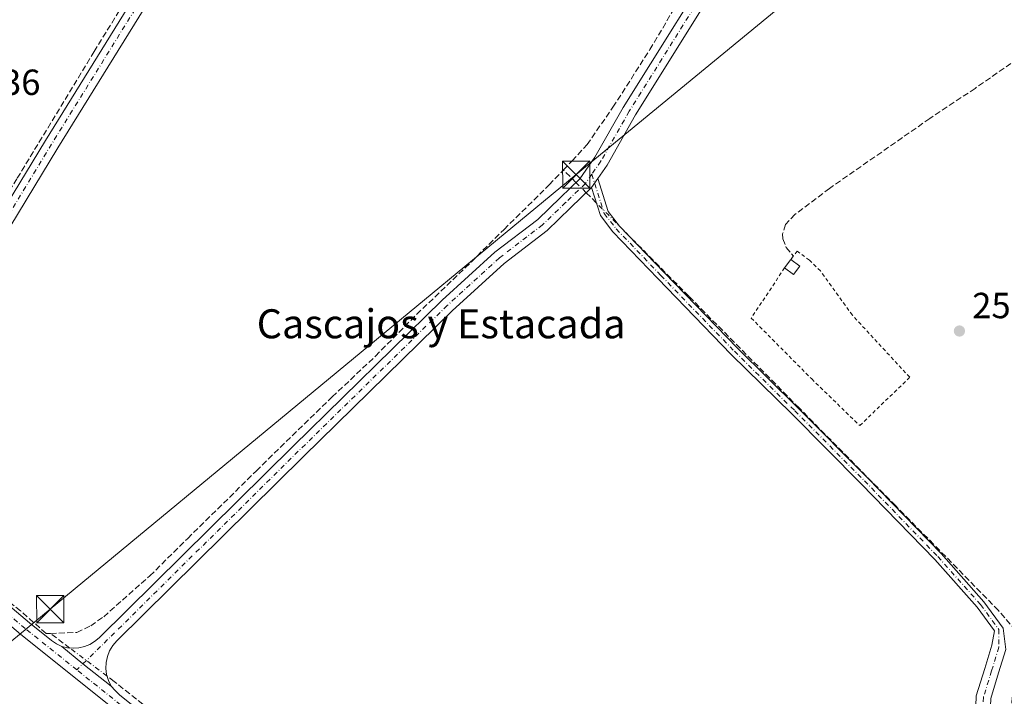
# Model space of a CAD drawing. Units: metres. Extents: x 629530 to 632986, y 4641707 to 4644091.
# Drawn here: x 630051 to 630322, y 4642326 to 4642512 of the extents above; entities that cross this region are included whole.
import ezdxf
from ezdxf.enums import TextEntityAlignment as Align

# ---------------------------------------------------------------- set-up
doc = ezdxf.new("R2010")
doc.units = ezdxf.units.M
doc.header["$MEASUREMENT"] = 0
for name, pattern in [('DGN Style 2', [1.6480167562047852, 0.988810053722871, -0.6592067024819142]), ('DGN Style 3', [2.307223458686699, 1.648016756204785, -0.6592067024819142]), ('DGN Style 4', [2.6384748266838614, 1.318413404963828, -0.6592067024819142, 0.001648016756204785, -0.6592067024819142])]:
    doc.linetypes.add(name, pattern=pattern)
for name, color, linetype, lineweight in [('Alambrada', 7, 'DGN Style 2', 0), ('Camino Cxs', 7, 'Continuous', 0), ('Camino eje', 30, 'DGN Style 4', 13), ('Corriente artificial lineal', 4, 'DGN Style 3', 13), ('Corriente artificial lineal oculto', 135, 'DGN Style 4', 13), ('Cultivos leñosos CxS', 92, 'Continuous', 0), ('Edificación ligera Cxs', 1, 'Continuous', 0), ('Instalación asistencial CxS', 254, 'Continuous', 0), ('Pista no pavimentada Cxs', 111, 'Continuous', 0), ('Pista no pavimentada eje', 91, 'DGN Style 4', 0), ('Punto de cota en terreno', 7, 'Continuous', 0), ('Rótulo de punto de cota en terreno', 7, 'Continuous', 0), ('Senda', 7, 'DGN Style 3', 0), ('Tendido', 6, 'Continuous', 0), ('Texto cartográfico', 7, 'Continuous', 0), ('Torre de tendido puntual', 7, 'Continuous', 0)]:
    doc.layers.add(name, color=color, linetype=linetype, lineweight=lineweight)
doc.styles.add('Style-Arial', font='txt')

# ---------------------------------------------------------------- blocks, each defined once
blk = doc.blocks.new('5PATER')
at = {"layer": 'Cultivos leñosos CxS', "linetype": 'Continuous', "lineweight": 0}
h = blk.add_hatch(color=51, dxfattribs=at)
edge = h.paths.add_edge_path()
edge.add_ellipse((0, 0), major_axis=(-0.1095731443231308, -0.1110710700762829), ratio=0.9994222409660322, start_angle=0, end_angle=360)
blk = doc.blocks.new('5TTEND')
at = {"layer": 'Instalación asistencial CxS', "color": 7, "linetype": 'Continuous', "lineweight": 0}
for p, q in [((-0.375, 0.3754), (0.375, -0.3746)), ((0.3720000000000001, 0.3784000000000001), (-0.3720000000000001, -0.3776))]:
    blk.add_line(p, q, dxfattribs=at)
at = {"layer": 'Instalación asistencial CxS', "color": 7, "linetype": 'Continuous', "lineweight": 0, "flags": 128}
blk.add_lwpolyline([(-0.375, -0.3746), (0.375, -0.3746), (0.375, 0.3754), (-0.375, 0.3754), (-0.3720000000000001, -0.3776)], dxfattribs=at)

msp = doc.modelspace()

# ---------------------------------------------------------------- linework, layer by layer
at = {"layer": 'Alambrada', "color": 7, "linetype": 'DGN Style 2', "lineweight": 0}
msp.add_polyline3d([(630261.8400999998, 4642443.9001, 257.184699999998), (630252.6201, 4642430.050100001, 256.8234999999986), (630269.3000999996, 4642413.280099999, 256.4046999999992), (630282.5701000001, 4642400.390100001, 256.6497999999993), (630296.3201000001, 4642413.720100001, 256.7648999999947), (630280.5100999996, 4642430.8301, 256.7862000000023), (630271.7100999998, 4642443.030099999, 256.5148999999947), (630268.6700999998, 4642445.9801, 256.6814000000013), (630265.3400999998, 4642448.530099999, 256.7737000000052), (630264.2401000002, 4642447.100099999, 256.8273999999947), (630263.5701000001, 4642446.2301, 256.9369000000006)], dxfattribs=at)
at = {"layer": 'Camino Cxs', "color": 7, "linetype": 'Continuous', "lineweight": 0, "extrusion": (0.0751830965250535, 0.1090189754711431, 0.9911923955439361), "elevation": 553753.6346564736, "flags": 128}
msp.add_lwpolyline([(2116822.733747235, -4142713.162010332), (2116822.733747235, -4142716.228542153)], dxfattribs=at)
msp.add_lwpolyline([(2116822.733747235, -4142713.162010332), (2116822.733747235, -4142716.228542153)], dxfattribs=at)
at = {"layer": 'Camino Cxs', "color": 7, "linetype": 'Continuous', "lineweight": 0, "extrusion": (-0.1184549898856364, -0.1265886508209582, 0.9848572124194063), "elevation": -662047.2398175587, "flags": 128}
msp.add_lwpolyline([(-2711849.880997943, 3762416.043936836), (-2711859.715150877, 3762415.175261639), (-2711867.290002113, 3762414.699970561)], dxfattribs=at)
at = {"layer": 'Camino Cxs', "color": 7, "linetype": 'Continuous', "lineweight": 0}
for points in [[(630009.7981000004, 4642399.414899999, 257.7050000000018), (630058.0862999996, 4642479.0481, 257.1125000000029), (630102.7560999999, 4642551.239700001, 256.5859000000055), (630135.0301000001, 4642602.665100001, 256.6573000000063), (630135.7138999999, 4642603.9593, 256.6818000000058), (630136.1986999996, 4642605.340299999, 256.7010000000009), (630145.3662999999, 4642620.0525, 256.1509999999981), (630146.4461000003, 4642621.095100001, 256.1282000000065), (630147.3437000001, 4642622.2981, 256.1263999999938), (630169.0044999998, 4642656.856100001, 255.7361999999994), (630207.5714999996, 4642720.0045, 255.5743999999977)], [(630210.8859000001, 4642717.756899999, 255.5038000000059), (630172.4061000004, 4642654.751499999, 255.6291000000056), (630152.5077000001, 4642623.0053, 255.991200000004), (630151.8104999998, 4642621.720100001, 256.004700000005), (630151.2799000005, 4642620.3577, 256.0215000000026), (630150.9243000001, 4642618.9395, 256.0408000000025), (630145.5401, 4642610.7543, 256.4499999999971), (630140.8766999999, 4642603.496099999, 256.6154999999999), (630139.6287000002, 4642602.226700001, 256.6337000000058), (630138.5762999998, 4642600.790899999, 256.6088000000018), (630106.1508999999, 4642549.124100001, 256.4652999999962), (630061.4972999999, 4642476.958699999, 257.3347000000067), (630013.2654999997, 4642397.418500001, 258.1033000000025)], [(630339.2339000005, 4642663.1435, 255.9741999999969), (630337.1171000004, 4642663.281099999, 256.007700000002), (630335.0066999998, 4642663.066299999, 256.0062000000034), (630332.9609000003, 4642662.505100001, 256.0144), (630331.0362999998, 4642661.6129, 256.1196999999956), (630329.2858999996, 4642660.4143, 256.2311000000045), (630327.7583, 4642658.942500001, 256.3267999999953), (630326.4952999996, 4642657.238100001, 256.3910000000033), (630324.0107000005, 4642653.2271, 256.5414000000019), (630291.0021000003, 4642601.809699999, 256.1120999999985), (630255.8717, 4642542.3421, 256.4045999999944), (630220.7435, 4642486.0525, 256.7041000000027), (630212.8891000003, 4642472.254100001, 257.1428000000014), (630210.3315000003, 4642468.545499999, 257.5746000000072)], [(629997.1231000006, 4642392.587300001, 257.9897000000055), (629998.2396999998, 4642392.3235, 258.0166000000027), (629999.3835000005, 4642392.2345, 258.0280000000057), (630000.5273000002, 4642392.3223, 258.0400999999983), (630001.6441000003, 4642392.584899999, 258.0405000000028), (630002.7072999999, 4642393.015900001, 257.9967000000034), (630003.6914999997, 4642393.6053, 257.9342999999935), (630004.5734999999, 4642394.3389, 257.8758999999991), (630009.7981000004, 4642399.414899999, 257.7050000000018), (630058.0862999996, 4642479.0481, 257.1125000000029), (630102.7560999999, 4642551.239700001, 256.5859000000055), (630135.0301000001, 4642602.665100001, 256.6573000000063), (630135.7138999999, 4642603.9593, 256.6818000000058), (630136.1986999996, 4642605.340299999, 256.7010000000009)], [(630140.8766999999, 4642603.496099999, 256.6154999999999), (630139.6287000002, 4642602.226700001, 256.6337000000058), (630138.5762999998, 4642600.790899999, 256.6088000000018), (630106.1508999999, 4642549.124100001, 256.4652999999962), (630061.4972999999, 4642476.958699999, 257.3347000000067), (630013.2654999997, 4642397.418500001, 258.1033000000025), (630011.1479000002, 4642393.540300001, 258.139599999995), (630010.3460999997, 4642391.708900001, 258.1545999999944), (630009.8740999997, 4642389.766100001, 258.1407000000036), (630009.7459000006, 4642387.7709, 258.1450999999943), (630009.9656999996, 4642385.7839, 258.1267999999982), (630010.5264999997, 4642383.864900001, 258.0994000000064), (630011.4115000004, 4642382.0723, 258.0581999999995), (630012.5941000005, 4642380.460100001, 258.0341999999946)], [(630255.8717, 4642542.3421, 256.4045999999944), (630220.7435, 4642486.0525, 256.7041000000027), (630212.8891000003, 4642472.254100001, 257.1428000000014), (630210.3315000003, 4642468.545499999, 257.5746000000072), (630208.6058999998, 4642466.043299999, 257.9807000000001), (630202.8450999996, 4642460.4487, 257.5785000000033), (630196.4153000005, 4642454.233300001, 257.4746000000014), (630184.5387000004, 4642445.113700001, 257.453800000003), (630170.2342999997, 4642432.0713, 257.6863000000012), (630129.1995000001, 4642391.8827, 257.5013999999938), (630077.7553000003, 4642341.0525, 258.0789999999979), (630076.6555000005, 4642339.767100001, 258.1089000000065), (630075.7851, 4642338.316500001, 258.1153000000049), (630075.1683, 4642336.7411, 258.1367999999929), (630074.8227000004, 4642335.085100001, 258.1741000000038), (630074.7577000001, 4642333.394500001, 258.1977000000043), (630074.9751000004, 4642331.716700001, 258.241200000004), (630075.4691000005, 4642330.0987, 258.3313999999955), (630076.2254999997, 4642328.5855, 258.4591999999975), (630068.4603000004, 4642334.6801, 258.3086000000039), (630062.6095000004, 4642339.513900001, 258.2262000000046), (630064.1448999997, 4642339.1217, 258.2657999999938), (630065.7229000004, 4642338.976500001, 258.3010000000068), (630067.3041000003, 4642339.081900001, 258.3331999999937), (630068.8488999996, 4642339.435500001, 258.3249000000069), (630070.3185000002, 4642340.0283, 258.3188999999985), (630071.6763000004, 4642340.845699999, 258.3263000000007), (630072.8881000001, 4642341.866699999, 258.3300000000018), (630126.3942999998, 4642394.734300001, 257.7256999999955), (630167.4864999996, 4642434.9791, 257.3702999999951), (630181.9685000004, 4642448.183300001, 257.315499999997), (630193.7987000003, 4642457.267300001, 257.4557999999961), (630200.0689000003, 4642463.328299999, 257.7663999999932), (630205.4287, 4642468.481899999, 259.0198999999994), (630209.4983000001, 4642474.382900001, 257.2611000000034), (630217.3073000005, 4642488.101500001, 256.7391000000061), (630246.9709000001, 4642535.6347, 256.9287999999942)], [(630062.6095000004, 4642339.513900001, 258.2262000000046), (630064.1448999997, 4642339.1217, 258.2657999999938), (630065.7229000004, 4642338.976500001, 258.3010000000068), (630067.3041000003, 4642339.081900001, 258.3331999999937), (630068.8488999996, 4642339.435500001, 258.3249000000069), (630070.3185000002, 4642340.0283, 258.3188999999985), (630071.6763000004, 4642340.845699999, 258.3263000000007), (630072.8881000001, 4642341.866699999, 258.3300000000018), (630126.3942999998, 4642394.734300001, 257.7256999999955), (630167.4864999996, 4642434.9791, 257.3702999999951), (630181.9685000004, 4642448.183300001, 257.315499999997), (630193.7987000003, 4642457.267300001, 257.4557999999961), (630200.0689000003, 4642463.328299999, 257.7663999999932), (630205.4287, 4642468.481899999, 259.0198999999994), (630209.4983000001, 4642474.382900001, 257.2611000000034), (630217.3073000005, 4642488.101500001, 256.7391000000061), (630246.9709000001, 4642535.6347, 256.9287999999942), (630247.6489000004, 4642536.881100001, 256.8525999999983), (630248.1734999996, 4642538.199300001, 256.894100000005), (630248.5374999996, 4642539.570699999, 256.9162000000069)], [(630314.2478999998, 4642314.4573, 257.8641999999964), (630314.6595000002, 4642325.843699999, 257.7682999999961), (630316.9858999997, 4642333.3705, 257.3942999999999), (630318.9694999997, 4642339.850099999, 258.1083000000072), (630319.6819000002, 4642343.767899999, 258.5280000000057), (630314.9199000001, 4642350.2841, 257.6830999999947), (630303.2012999998, 4642363.451300001, 257.4048000000039), (630282.9833000004, 4642384.3299, 257.1493000000046), (630263.8113000002, 4642403.634099999, 257.2434999999969), (630247.1370999999, 4642420.0437, 257.2747999999993), (630226.8843, 4642440.9583, 257.1641999999993), (630214.5371000003, 4642453.8367, 257.1149000000005), (630211.0591000002, 4642458.2883, 257.1870000000054), (630208.6058999998, 4642466.043299999, 257.9807000000001), (630210.3315000003, 4642468.545499999, 257.5746000000072), (630213.2166999998, 4642459.424900001, 256.7960000000021), (630216.3535000002, 4642455.4099, 256.7038999999932), (630228.6124999998, 4642442.623500001, 256.8157000000065), (630248.8410999998, 4642421.734099999, 256.9343999999983), (630265.5044999998, 4642405.335100001, 256.8421999999992), (630284.6969, 4642386.010299999, 256.8215999999957), (630304.9605, 4642365.0845, 257.040399999998), (630316.7895000001, 4642351.793299999, 257.4904999999999), (630322.0818999996, 4642344.551300001, 259.0586999999941), (630322.7943000002, 4642338.679300001, 259.5985999999975), (630320.8091000002, 4642332.194499999, 258.9542999999976), (630318.6376999998, 4642325.1691, 259.4226999999955)], [(630210.3315000003, 4642468.545499999, 257.5746000000072), (630213.2166999998, 4642459.424900001, 256.7960000000021), (630216.3535000002, 4642455.4099, 256.7038999999932), (630228.6124999998, 4642442.623500001, 256.8157000000065), (630248.8410999998, 4642421.734099999, 256.9343999999983), (630265.5044999998, 4642405.335100001, 256.8421999999992), (630284.6969, 4642386.010299999, 256.8215999999957), (630304.9605, 4642365.0845, 257.040399999998), (630316.7895000001, 4642351.793299999, 257.4904999999999), (630322.0818999996, 4642344.551300001, 259.0586999999941), (630322.7943000002, 4642338.679300001, 259.5985999999975), (630320.8091000002, 4642332.194499999, 258.9542999999976), (630318.6376999998, 4642325.1691, 259.4226999999955), (630318.2555000001, 4642314.595100001, 259.4526000000042), (630319.8129000004, 4642299.7993, 259.1196999999956), (630322.6967000002, 4642288.526500001, 257.4786000000022), (630326.0109000001, 4642273.1479, 257.6635999999999), (630329.6838999996, 4642256.488700001, 257.5149999999995), (630337.0773, 4642236.6853, 257.6346000000049), (630340.4559000004, 4642223.9815, 257.8405999999959), (630341.4008999999, 4642212.2367, 260.665399999998), (630341.6032999996, 4642203.8817, 259.4609999999957)], [(630208.6058999998, 4642466.043299999, 257.9807000000001), (630202.8450999996, 4642460.4487, 257.5785000000033), (630196.4153000005, 4642454.233300001, 257.4746000000014), (630184.5387000004, 4642445.113700001, 257.453800000003), (630170.2342999997, 4642432.0713, 257.6863000000012), (630129.1995000001, 4642391.8827, 257.5013999999938), (630077.7553000003, 4642341.0525, 258.0789999999979), (630076.6555000005, 4642339.767100001, 258.1089000000065), (630075.7851, 4642338.316500001, 258.1153000000049), (630075.1683, 4642336.7411, 258.1367999999929), (630074.8227000004, 4642335.085100001, 258.1741000000038), (630074.7577000001, 4642333.394500001, 258.1977000000043), (630074.9751000004, 4642331.716700001, 258.241200000004), (630075.4691000005, 4642330.0987, 258.3313999999955), (630076.2254999997, 4642328.5855, 258.4591999999975)], [(630336.8699000003, 4642201.1141, 258.3650000000052), (630336.6108999997, 4642211.7895, 258.3335999999982), (630336.4977000002, 4642223.3015, 257.7737999999954), (630333.2616999998, 4642235.468900001, 257.6821999999956), (630325.8383, 4642255.3529, 257.8087999999989), (630322.1026999997, 4642272.2959, 257.5497999999934), (630318.8025000002, 4642287.609099999, 257.449099999998), (630315.8655000003, 4642299.090500001, 257.6230000000069), (630314.2478999998, 4642314.4573, 257.8641999999964), (630314.6595000002, 4642325.843699999, 257.7682999999961), (630316.9858999997, 4642333.3705, 257.3942999999999), (630318.9694999997, 4642339.850099999, 258.1083000000072), (630319.6819000002, 4642343.767899999, 258.5280000000057), (630314.9199000001, 4642350.2841, 257.6830999999947), (630303.2012999998, 4642363.451300001, 257.4048000000039), (630282.9833000004, 4642384.3299, 257.1493000000046), (630263.8113000002, 4642403.634099999, 257.2434999999969), (630247.1370999999, 4642420.0437, 257.2747999999993), (630226.8843, 4642440.9583, 257.1641999999993), (630214.5371000003, 4642453.8367, 257.1149000000005), (630211.0591000002, 4642458.2883, 257.1870000000054), (630208.6058999998, 4642466.043299999, 257.9807000000001)]]:
    msp.add_polyline3d(points, dxfattribs=at)
at = {"layer": 'Camino eje', "color": 30, "linetype": 'DGN Style 4', "lineweight": 13}
for points in [[(630143.2812999999, 4642612.050899999, 256.4817000000039), (630104.4534999998, 4642550.1819, 256.5270000000019), (630059.7918999996, 4642478.003500001, 257.2163), (630011.5317000002, 4642398.4167, 257.891300000003), (630003.8857000005, 4642384.413100001, 258.0377000000008)], [(630256.2846999997, 4642546.9735, 256.5289000000048), (630254.1621000003, 4642543.3803, 256.4986000000063), (630219.0255000005, 4642487.076900001, 256.7630000000063), (630211.1936999997, 4642473.318499999, 257.284799999994), (630208.7046999997, 4642469.7093, 257.8880000000063)], [(630208.7046999997, 4642469.7093, 257.8880000000063), (630206.9605, 4642467.180299999, 258.7421999999933), (630201.4571000002, 4642461.888499999, 257.5769), (630195.1070999998, 4642455.750299999, 257.482600000003), (630183.2537000002, 4642446.648499999, 257.4481999999989), (630168.8602999998, 4642433.5251, 257.5721000000049), (630127.7969000004, 4642393.308499999, 257.5795999999973), (630066.7868999997, 4642333.026699999, 258.2988000000041)], [(630208.7046999997, 4642469.7093, 257.8880000000063), (630212.1379000006, 4642458.856699999, 257.0041999999958), (630215.4452999998, 4642454.623299999, 256.9171000000061), (630227.7483000001, 4642441.790899999, 257.0268000000069), (630247.9890999999, 4642420.888900001, 257.1144000000059), (630264.6579, 4642404.4847, 257.0473999999958), (630283.8400999998, 4642385.170100001, 256.975900000005), (630304.0809000004, 4642364.267899999, 257.215400000001), (630315.8547, 4642351.038699999, 257.625199999995), (630320.8819000004, 4642344.159499999, 258.8222999999998), (630320.8819000004, 4642339.264699999, 258.713699999993), (630318.8975000001, 4642332.782500001, 257.9741000000067), (630316.6485000001, 4642325.506300001, 258.1928999999946), (630316.2516999999, 4642314.5261, 258.3669999999984), (630317.8391000006, 4642299.444900001, 257.9358000000066), (630320.7494999999, 4642288.067700001, 257.4502000000066), (630324.0569000002, 4642272.721899999, 257.5598000000027), (630327.7610999999, 4642255.9209, 257.4854999999953), (630335.1694999998, 4642236.077099999, 257.6440000000002), (630338.4767000005, 4642223.6415, 257.6445999999996), (630339.4027000006, 4642212.132099999, 259.372199999998), (630339.6672999999, 4642201.2181, 258.3862999999984)]]:
    msp.add_polyline3d(points, dxfattribs=at)
at = {"layer": 'Corriente artificial lineal', "color": 4, "linetype": 'DGN Style 3', "lineweight": 13, "extrusion": (-0.09344619480115414, 0.09340017284346586, 0.9912336840473065), "elevation": 374972.0890404786, "flags": 128}
msp.add_lwpolyline([(-3729040.650428557, -2811283.189668947), (-3729040.650428557, -2811288.11321071)], dxfattribs=at)
at = {"layer": 'Corriente artificial lineal', "color": 4, "linetype": 'DGN Style 3', "lineweight": 13, "extrusion": (0.05803761021345601, -0.05801061789772221, 0.9966275151789837), "elevation": -232479.9311925028, "flags": 128}
msp.add_lwpolyline([(3729001.756444061, 2826679.227056608), (3729001.756444061, 2826683.192520693)], dxfattribs=at)
at = {"layer": 'Corriente artificial lineal', "color": 4, "linetype": 'DGN Style 3', "lineweight": 13, "extrusion": (-0.02812943707099116, 0.02120285411551455, 0.999379394297994), "elevation": 80965.41087623459, "flags": 128}
msp.add_lwpolyline([(-4086417.915055033, -2289743.856507255), (-4086417.915055033, -2289750.595969239)], dxfattribs=at)
at = {"layer": 'Corriente artificial lineal', "color": 4, "linetype": 'DGN Style 3', "lineweight": 13}
for points in [[(629994.0908000004, 4642395.9419, 257.4158000000025), (629996.7761000004, 4642395.857799999, 257.2286000000022), (629999.5542000001, 4642396.122400001, 257.1405999999988), (630002.0678000003, 4642396.916200001, 257.0139999999956), (630006.8302999996, 4642399.562000001, 257.1015999999945), (630010.9314000001, 4642405.1183, 256.928700000004), (630019.9271999998, 4642419.670399999, 256.8775000000023), (630035.8021999998, 4642445.5996, 256.8050999999978), (630050.3542999999, 4642468.6184, 256.7743000000046), (630071.5210999995, 4642503.543500001, 256.545299999998), (630086.4699999997, 4642527.752900001, 256.4787999999971), (630113.4576000003, 4642571.9384, 256.4379000000045), (630127.216, 4642593.1051, 256.508799999996), (630135.7001, 4642606.340100001, 256.6557999999932), (630136.5031000003, 4642607.688800001, 256.6753000000026)], [(630200.8833999997, 4642470.8805, 256.6306000000041), (630203.2838000003, 4642473.380899999, 256.5578999999998), (630207.3849, 4642477.878799999, 256.4829000000027), (630214.5285999998, 4642488.1976, 256.4882999999973), (630224.7150999998, 4642504.0726, 256.392200000002), (630231.5943, 4642515.714299999, 256.3555000000051), (630244.2943000002, 4642535.955, 256.3208000000013), (630248.7059000004, 4642542.9937, 256.4186999999947)], [(630059.4771999996, 4642343.110400001, 257.8656000000047), (630066.7585000005, 4642343.338, 257.7030999999988), (630070.5949999997, 4642345.189999999, 257.5598000000027), (630074.1668999996, 4642347.703600001, 257.5532999999996), (630086.8668999998, 4642358.9484, 257.5264000000025), (630097.3180000001, 4642369.267200001, 257.4962999999989), (630116.2357000001, 4642387.920299999, 257.3748000000051), (630137.1379000006, 4642408.293299999, 257.2884999999951), (630149.0440999996, 4642419.538100001, 257.4135999999999), (630160.4211999997, 4642431.047499999, 256.7768000000069), (630173.7827000003, 4642443.879799999, 256.7651000000042), (630184.4983999999, 4642454.463199999, 256.6359999999986), (630196.9337999999, 4642466.7663, 256.545100000003), (630200.8833999997, 4642470.8805, 256.6306000000041)], [(630343.2051999997, 4642203.668099999, 257.8864999999932), (630343.1700999998, 4642205.075099999, 257.804099999994), (630344.9685000004, 4642215.014799999, 257.4499000000069), (630339.1475999998, 4642239.0919, 257.5625), (630334.9143000003, 4642257.0836, 257.4272999999957), (630330.1518000001, 4642273.752400001, 257.2804999999935), (630325.6539000003, 4642299.1524, 257.334600000002), (630324.0663999999, 4642319.2608, 257.3144000000029), (630325.1246999997, 4642332.225400001, 257.1564999999973), (630328.5642999997, 4642340.4275, 257.0090000000055), (630320.7591000004, 4642349.423400001, 256.8133999999991), (630302.8996000001, 4642367.6797, 256.5617000000057), (630292.4485999999, 4642378.263, 256.642200000002), (630265.8579000002, 4642405.250600001, 256.6184999999969), (630235.4308000002, 4642436.0746, 256.6570000000065), (630217.3483999996, 4642454.372199999, 256.675900000002)], [(630059.4771999996, 4642343.110400001, 257.8656000000047), (630058.2918999996, 4642343.0734, 257.8758999999991), (630051.2803999997, 4642349.291099999, 257.7066999999952), (630038.4480999997, 4642359.477600001, 257.7121999999945), (630016.7522, 4642377.336999999, 257.727899999998), (630011.7522999998, 4642381.6077, 257.7897999999986)], [(630294.3706999999, 4642154.619700001, 258.7750999999989), (630289.6705, 4642159.319900001, 258.5837999999931), (630279.2193999998, 4642167.389699999, 258.5816999999952), (630257.9204000002, 4642184.8522, 258.4977999999974), (630247.4693, 4642192.7897, 258.9296999999933), (630234.5047000004, 4642203.77, 258.3629999999976), (630208.1786000002, 4642224.6721, 258.2134999999981), (630184.8952000003, 4642243.193, 258.2642999999953), (630166.9035, 4642258.141899999, 258.2259999999951), (630149.7056, 4642271.767999999, 258.1217000000034), (630129.3326000003, 4642287.7753, 258.3132999999943), (630110.0180000003, 4642303.3858, 258.0880999999936), (630094.0107000005, 4642316.350400001, 258.2140000000072), (630077.0773, 4642329.8442, 258.3323999999994), (630075.0893000001, 4642331.342700001, 258.2807999999932)]]:
    msp.add_polyline3d(points, dxfattribs=at)
at = {"layer": 'Corriente artificial lineal oculto', "color": 135, "linetype": 'DGN Style 4', "lineweight": 13, "extrusion": (-0.032170719598829, 0.03215468293600213, 0.9989650249962603), "elevation": 129259.9561280355, "flags": 128}
msp.add_lwpolyline([(-3729049.148177035, -2833217.817794999), (-3729049.148177035, -2833221.792737931)], dxfattribs=at)
at = {"layer": 'Corriente artificial lineal oculto', "color": 135, "linetype": 'DGN Style 4', "lineweight": 13, "extrusion": (0.6662361923466876, 0.6381401732415259, 0.3858839920269601), "elevation": 3382509.291011377, "flags": 128}
msp.add_lwpolyline([(2916711.238886193, -1414561.068049879), (2916717.131793081, -1414560.829471329), (2916721.749519101, -1414560.568780093)], dxfattribs=at)
at = {"layer": 'Corriente artificial lineal oculto', "color": 135, "linetype": 'DGN Style 4', "lineweight": 13, "extrusion": (-0.01107837267463134, 0.008350349383103542, 0.9999037660315429), "elevation": 32043.1379560238, "flags": 128}
msp.add_lwpolyline([(630039.2821826196, 4642225.621455392), (630029.0472408661, 4642233.335324333)], dxfattribs=at)
at = {"layer": 'Edificación ligera Cxs', "color": 1, "linetype": 'Continuous', "lineweight": 0, "extrusion": (0.05071833249272823, 0.0683085055965313, 0.9963742262886599), "elevation": 349340.4869017099, "flags": 128}
msp.add_lwpolyline([(2261489.142444347, -4088171.168337198), (2261489.142444347, -4088174.080931375)], dxfattribs=at)
at = {"layer": 'Edificación ligera Cxs', "color": 1, "linetype": 'Continuous', "lineweight": 0, "extrusion": (0.004318035174465156, -0.003247162452515557, 0.9999854051476147), "elevation": -12096.34367128346, "flags": 128}
msp.add_lwpolyline([(630256.5847752988, 4642431.426418558), (630259.0848249668, 4642429.546408645)], dxfattribs=at)
at = {"layer": 'Edificación ligera Cxs', "color": 1, "linetype": 'Continuous', "lineweight": 0, "extrusion": (0.05516493233628848, 0.06743510717786542, 0.9961974385433052), "elevation": 348088.2604731048, "flags": 128}
msp.add_lwpolyline([(2451644.260320978, -3977159.779623973), (2451644.138132993, -3977156.871139547), (2451647.24945196, -3977156.741439966)], dxfattribs=at)
at = {"layer": 'Edificación ligera Cxs', "color": 1, "linetype": 'Continuous', "lineweight": 0}
msp.add_3dface([(630266.0701000001, 4642444.350099999, 257.184699999998), (630264.3300999999, 4642442.030099999, 257.184699999998), (630261.8400999998, 4642443.9001, 257.184699999998), (630263.5701000001, 4642446.2301, 257.184699999998)], dxfattribs=at)
at = {"layer": 'Pista no pavimentada Cxs', "color": 111, "linetype": 'Continuous', "lineweight": 0, "extrusion": (-0.1184549898856364, -0.1265886508209582, 0.9848572124194063), "elevation": -662047.2398175587, "flags": 128}
msp.add_lwpolyline([(-2711849.880997943, 3762416.043936836), (-2711859.715150877, 3762415.175261639), (-2711867.290002113, 3762414.699970561)], dxfattribs=at)
at = {"layer": 'Pista no pavimentada Cxs', "color": 111, "linetype": 'Continuous', "lineweight": 0}
for points in [[(630090.3986999998, 4642311.576099999, 258.2140000000072), (630051.2198999999, 4642342.9189, 258.1646000000038), (630017.5767000001, 4642371.272500001, 257.9033999999957), (629983.7269000001, 4642397.506100001, 257.7216000000044), (629927.8186999997, 4642442.613700001, 257.7311000000045), (629890.7884999998, 4642473.5075, 257.4064000000071), (629847.9908999996, 4642506.9827, 257.2090999999928), (629802.0077000001, 4642549.5755, 257.5035999999964), (629756.6753000002, 4642590.4595, 257.3130999999994), (629724.4243000001, 4642623.346899999, 257.2179000000033), (629699.1977000004, 4642651.7533, 257.0755000000063), (629662.5765000005, 4642693.6667, 256.7768999999971), (629626.7731, 4642734.342700001, 256.5798999999971), (629584.6246999997, 4642787.504699999, 256.563599999994), (629569.6463000001, 4642806.069499999, 256.4458000000013), (629555.3355, 4642821.432700001, 256.2182999999932), (629551.8798000002, 4642824.7906, 256.1686000000045)], [(630090.3986999998, 4642311.576099999, 258.2140000000072), (630051.2198999999, 4642342.9189, 258.1646000000038), (630017.5767000001, 4642371.272500001, 257.9033999999957), (629983.7269000001, 4642397.506100001, 257.7216000000044), (629927.8186999997, 4642442.613700001, 257.7311000000045), (629890.7884999998, 4642473.5075, 257.4064000000071), (629847.9908999996, 4642506.9827, 257.2090999999928), (629802.0077000001, 4642549.5755, 257.5035999999964), (629756.6753000002, 4642590.4595, 257.3130999999994), (629724.4243000001, 4642623.346899999, 257.2179000000033), (629699.1977000004, 4642651.7533, 257.0755000000063), (629662.5765000005, 4642693.6667, 256.7768999999971)], [(630012.5941000005, 4642380.460100001, 258.0341999999946), (630013.3576999997, 4642379.6691, 258.0684000000037), (630014.1936999997, 4642378.954700001, 258.093399999998), (630020.0916999998, 4642374.3839, 258.0608000000066), (630053.7585000005, 4642346.010500001, 258.5292999999947), (630059.7955, 4642341.1809, 258.2611000000034), (630061.1441000003, 4642340.2489, 258.233699999997), (630062.6095000004, 4642339.513900001, 258.2262000000046)], [(630020.0916999998, 4642374.3839, 258.0608000000066), (630053.7585000005, 4642346.010500001, 258.5292999999947), (630059.7955, 4642341.1809, 258.2611000000034), (630061.1441000003, 4642340.2489, 258.233699999997), (630062.6095000004, 4642339.513900001, 258.2262000000046), (630068.4603000004, 4642334.6801, 258.3086000000039), (630076.2254999997, 4642328.5855, 258.4591999999975), (630077.3021000001, 4642327.313300001, 258.6040999999968), (630078.5336999996, 4642326.190500001, 258.4732999999979), (630092.8967000004, 4642314.700099999, 258.4040999999997)], [(630076.2254999997, 4642328.5855, 258.4591999999975), (630077.3021000001, 4642327.313300001, 258.6040999999968), (630078.5336999996, 4642326.190500001, 258.4732999999979), (630092.8967000004, 4642314.700099999, 258.4040999999997), (630148.7799000005, 4642270.035900001, 258.3837000000058), (630194.7078999998, 4642232.997099999, 258.4616999999998), (630239.3592999997, 4642197.6569, 258.9663), (630278.7984999996, 4642166.699300001, 258.9398999999976), (630294.3169, 4642152.031099999, 259.1022999999986), (630295.9354999998, 4642150.262800001, 259.1202999999951)]]:
    msp.add_polyline3d(points, dxfattribs=at)
at = {"layer": 'Pista no pavimentada eje', "color": 91, "linetype": 'DGN Style 4', "lineweight": 0}
for points in [[(630066.7868999997, 4642333.026699999, 258.2988000000041), (630052.4892999995, 4642344.4647, 258.2182999999932), (630018.8340999996, 4642372.8281, 257.9553000000014), (630003.8857000005, 4642384.413100001, 258.0377000000008)], [(630295.5179000003, 4642147.761499999, 259.1346000000049), (630292.9430999998, 4642150.5777, 259.087400000004), (630277.4912999999, 4642165.182700001, 258.8315000000002), (630238.1212999999, 4642196.086100001, 258.9470000000001), (630193.4594999999, 4642231.4345, 258.4146000000038), (630147.5277000006, 4642268.476299999, 258.3773999999976), (630091.6476999996, 4642313.1381, 258.3261999999959), (630066.7868999997, 4642333.026699999, 258.2988000000041)]]:
    msp.add_polyline3d(points, dxfattribs=at)
at = {"layer": 'Senda', "color": 7, "linetype": 'DGN Style 3', "lineweight": 0}
msp.add_polyline3d([(630347.3208999997, 4642504.084100001, 256.2933000000049), (630342.7395000001, 4642508.3695, 256.1729999999953), (630341.0991000002, 4642508.845699999, 256.152700000006), (630337.0773, 4642508.475299999, 256.1631000000052), (630326.1201, 4642501.590100001, 256.1621000000014), (630314.3400999998, 4642493.390100001, 256.1760999999969), (630301.8601000002, 4642485.0701, 256.1735999999946), (630274.2200999996, 4642465.8201, 256.1646999999939), (630264.6801000005, 4642458.5701, 256.3678999999975), (630262.0401, 4642455.870100001, 256.5280999999959), (630261.2801000001, 4642453.2501, 256.6668000000063), (630261.3101000005, 4642451.870100001, 256.7203000000009), (630262.3000999996, 4642449.520099999, 256.8074000000051), (630264.2500999998, 4642447.110099999, 256.8263000000007)], dxfattribs=at)
at = {"layer": 'Tendido', "color": 6, "linetype": 'Continuous', "lineweight": 0}
msp.add_polyline3d([(629763.6721999999, 4642105.3961, 264.2307000000001), (629854.0300000003, 4642181.430000001, 262.3453000000009), (629935.2000000002, 4642247.16, 261.8833000000013), (630059.4367000004, 4642349.792300001, 259.9841000000015), (630204.3899999997, 4642469.600000001, 258.8833000000013), (630304.3200000003, 4642551.91, 257.881899999993), (630395.4582000002, 4642626.679300001, 256.9790000000066)], dxfattribs=at)

# ---------------------------------------------------------------- block references
at = {"layer": 'Punto de cota en terreno', "color": 7, "linetype": 'Continuous', "lineweight": 0, "xscale": 10, "yscale": 10, "zscale": 10}
msp.add_blockref('5PATER', (630310.0199999996, 4642426.480000001, 256.4799999999959), dxfattribs=at)
at = {"layer": 'Torre de tendido puntual', "color": 7, "linetype": 'Continuous', "lineweight": 0, "xscale": 10, "yscale": 10, "zscale": 10}
for p in [(630204.3899999997, 4642469.600000001, 258.8833000000013), (630059.4367000004, 4642349.792300001, 259.9841000000015)]:
    msp.add_blockref('5TTEND', p, dxfattribs=at)

# ---------------------------------------------------------------- texts
at = {"layer": 'Rótulo de punto de cota en terreno', "color": 7, "linetype": 'Continuous', "lineweight": 0, "style": 'Style-Arial'}
for s, p in [('256,36', (630027.5778000001, 4642491.5678)), ('256,48', (630313.5477999998, 4642430.0078))]:
    msp.add_text(s, height=7.000000000000002, dxfattribs=at).set_placement(p)
at = {"layer": 'Texto cartográfico', "color": 7, "linetype": 'Continuous', "lineweight": 0, "style": 'Style-Arial'}
msp.add_text('Cascajos y Estacada', height=8, dxfattribs=at).set_placement((630167.1663268291, 4642428.470150001), align=Align.MIDDLE_CENTER)

doc.saveas('drawing.dxf')
